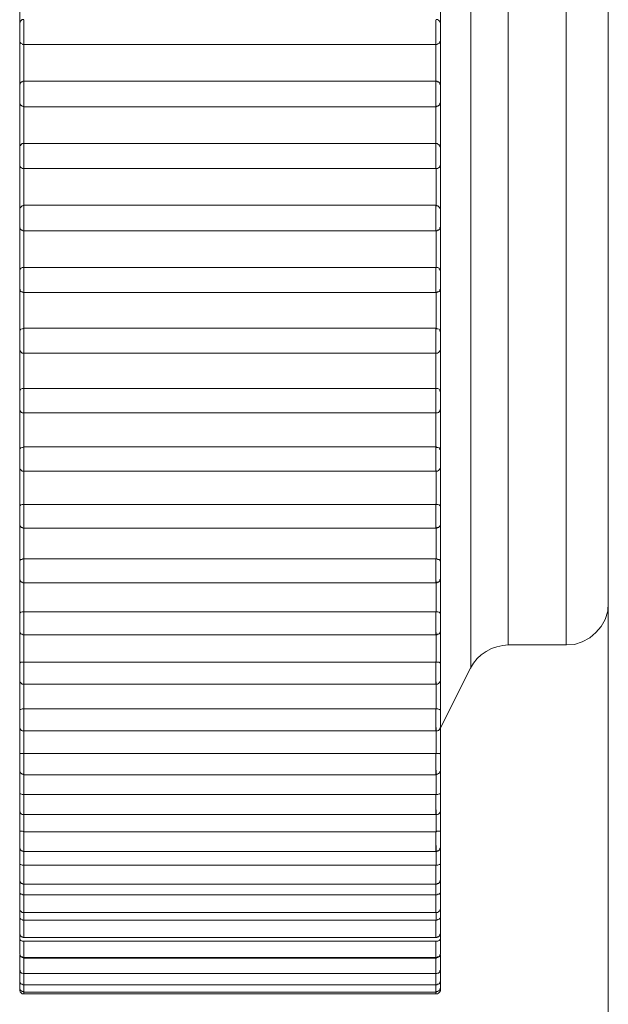
# Model space of a CAD drawing. Units: inches. Extents: x 0 to 16.5, y 0 to 11.7.
# Drawn here: x 9 to 9, y 9.1 to 9.1 of the extents above; entities that cross this region are included whole.
import ezdxf

# ---------------------------------------------------------------- set-up
doc = ezdxf.new("R2010")
doc.units = ezdxf.units.IN
doc.header["$MEASUREMENT"] = 0
doc.layers.add('Calque 1', color=7, linetype='Continuous')

msp = doc.modelspace()

# ---------------------------------------------------------------- linework, layer by layer
at = {"layer": 'Calque 1', "lineweight": 0}
for points in [[(8.970166, 9.101083), (8.970166, 6.347139)], [(8.966236, 9.097121), (8.966236, 9.096775), (8.966236, 9.095761), (8.966236, 9.094121), (8.966236, 9.091941), (8.966236, 9.08933), (8.966236, 9.086427), (8.966236, 9.083358), (8.966236, 9.080302), (8.966236, 9.077386), (8.966236, 9.074788), (8.966236, 9.072607), (8.966236, 9.070969), (8.966236, 9.069941), (8.966236, 9.069607)], [(8.966944, 9.07101), (8.966944, 9.071371), (8.966944, 9.072427), (8.966944, 9.074108), (8.966944, 9.076344), (8.966944, 9.078983), (8.966944, 9.081872), (8.966944, 9.084844), (8.966944, 9.087747), (8.966944, 9.090385), (8.966944, 9.092607), (8.966944, 9.094302), (8.966944, 9.095357), (8.966944, 9.095718)], [(8.967819, 9.095177), (8.967819, 9.09508), (8.967819, 9.094343), (8.967819, 9.092913), (8.967819, 9.090886), (8.967819, 9.088386), (8.967819, 9.08558), (8.967819, 9.082621), (8.967819, 9.079705), (8.967819, 9.077038), (8.967819, 9.074747), (8.967819, 9.073011), (8.967819, 9.071927), (8.967819, 9.071552)], [(8.969181, 9.071552), (8.969181, 9.071927), (8.969181, 9.073011), (8.969181, 9.074747), (8.969181, 9.077038), (8.969181, 9.079705), (8.969181, 9.082621), (8.969181, 9.08558), (8.969181, 9.088386), (8.969181, 9.090886), (8.969181, 9.092913), (8.969181, 9.094343), (8.969181, 9.09508), (8.969181, 9.095177)], [(8.956388, 9.086055), (8.956388, 9.086194), (8.956388, 9.086333), (8.956388, 9.086472), (8.956388, 9.086611), (8.956388, 9.086736), (8.956388, 9.086875), (8.956388, 9.087013), (8.956388, 9.087152)], [(8.966235, 9.087152), (8.966235, 9.087013), (8.966235, 9.086875), (8.966235, 9.086736), (8.966235, 9.086611), (8.966235, 9.086472), (8.966235, 9.086333), (8.966235, 9.086194), (8.966235, 9.086055)], [(8.956484, 9.086194), (8.956471, 9.086194), (8.956443, 9.086194), (8.956429, 9.08618), (8.956415, 9.086166), (8.956401, 9.086153), (8.956401, 9.086138), (8.956388, 9.086125), (8.956388, 9.086097)], [(8.956486, 9.086191), (8.956486, 9.086191), (8.956486, 9.086135), (8.956486, 9.086052), (8.956486, 9.085941), (8.956486, 9.08583), (8.956486, 9.085719), (8.956486, 9.085649), (8.956486, 9.085608)], [(8.966125, 9.085608), (8.966125, 9.085649), (8.966125, 9.085719), (8.966125, 9.08583), (8.966125, 9.085941), (8.966125, 9.086052), (8.966125, 9.086135), (8.966125, 9.086191)], [(8.966235, 9.086097), (8.966235, 9.086125), (8.96622, 9.086138), (8.96622, 9.086153), (8.966207, 9.086166), (8.966193, 9.08618), (8.966165, 9.086194), (8.966152, 9.086194), (8.966137, 9.086194)], [(8.956388, 9.085708), (8.956388, 9.085708), (8.956388, 9.085722), (8.956388, 9.085777), (8.956388, 9.085847), (8.956388, 9.08593), (8.956388, 9.085999), (8.956388, 9.086069), (8.956388, 9.086097)], [(8.966235, 9.086097), (8.966235, 9.086097), (8.966235, 9.086069), (8.966235, 9.085999), (8.966235, 9.08593), (8.966235, 9.085847), (8.966235, 9.085777), (8.966235, 9.085722), (8.966235, 9.085708)], [(8.956388, 9.084611), (8.956388, 9.08475), (8.956388, 9.084889), (8.956388, 9.085028), (8.956388, 9.085166), (8.956388, 9.085305), (8.956388, 9.085444), (8.956388, 9.085583), (8.956388, 9.085722)], [(8.966235, 9.085722), (8.966235, 9.085583), (8.966235, 9.085444), (8.966235, 9.085305), (8.966235, 9.085166), (8.966235, 9.085028), (8.966235, 9.084889), (8.966235, 9.08475), (8.966235, 9.084611)], [(8.956388, 9.085708), (8.956388, 9.085694), (8.956388, 9.085681), (8.956401, 9.085666), (8.956401, 9.085653), (8.956415, 9.085653), (8.956415, 9.085638)], [(8.956484, 9.085611), (8.956457, 9.085611), (8.956443, 9.085625), (8.956415, 9.085638)], [(8.956484, 9.085611), (8.956484, 9.0855), (8.956484, 9.085389), (8.956484, 9.085292), (8.956484, 9.08518), (8.956484, 9.085069), (8.956484, 9.084958), (8.956484, 9.084861), (8.956484, 9.08475)], [(8.966137, 9.085611), (8.956484, 9.085611)], [(8.966125, 9.084746), (8.966125, 9.084858), (8.966125, 9.084969), (8.966125, 9.085066), (8.966125, 9.085177), (8.966125, 9.085288), (8.966125, 9.085399), (8.966125, 9.085497), (8.966125, 9.085608)], [(8.966207, 9.085638), (8.966207, 9.085638), (8.966179, 9.085625), (8.966152, 9.085611), (8.966137, 9.085611)], [(8.966207, 9.085638), (8.966207, 9.085653), (8.96622, 9.085653), (8.96622, 9.085666), (8.96622, 9.085681), (8.966235, 9.085681), (8.966235, 9.085694), (8.966235, 9.085708)], [(8.956484, 9.08475), (8.956471, 9.08475), (8.956443, 9.084735), (8.956429, 9.084735), (8.956415, 9.084722), (8.956401, 9.084708), (8.956401, 9.084694), (8.956388, 9.084667), (8.956388, 9.084652)], [(8.956388, 9.08425), (8.956388, 9.084263), (8.956388, 9.084319), (8.956388, 9.084389), (8.956388, 9.084458), (8.956388, 9.084541), (8.956388, 9.084611), (8.956388, 9.084639), (8.956388, 9.084652)], [(8.966137, 9.08475), (8.956484, 9.08475)], [(8.956486, 9.084746), (8.956486, 9.084733), (8.956486, 9.084677), (8.956486, 9.084579), (8.956486, 9.084468), (8.956486, 9.084357), (8.956486, 9.084261), (8.956486, 9.084191), (8.956486, 9.084163)], [(8.966125, 9.084163), (8.966125, 9.084191), (8.966125, 9.084261), (8.966125, 9.084357), (8.966125, 9.084468), (8.966125, 9.084579), (8.966125, 9.084677), (8.966125, 9.084733), (8.966125, 9.084746)], [(8.966235, 9.084652), (8.966235, 9.084667), (8.96622, 9.084694), (8.96622, 9.084708), (8.966207, 9.084722), (8.966193, 9.084735), (8.966165, 9.084735), (8.966152, 9.08475), (8.966137, 9.08475)], [(8.966235, 9.084652), (8.966235, 9.084639), (8.966235, 9.084611), (8.966235, 9.084541), (8.966235, 9.084458), (8.966235, 9.084389), (8.966235, 9.084319), (8.966235, 9.084263), (8.966235, 9.08425)], [(8.956388, 9.083166), (8.956388, 9.083305), (8.956388, 9.083444), (8.956388, 9.083583), (8.956388, 9.083722), (8.956388, 9.083861), (8.956388, 9.084), (8.956388, 9.084139), (8.956388, 9.084278)], [(8.956388, 9.08425), (8.956388, 9.08425), (8.956388, 9.084236), (8.956401, 9.084222), (8.956401, 9.084208), (8.956415, 9.084194), (8.956415, 9.08418), (8.956429, 9.08418), (8.956443, 9.084167)], [(8.956484, 9.084152), (8.956457, 9.084167), (8.956443, 9.084167)], [(8.956484, 9.084152), (8.956484, 9.084056), (8.956484, 9.083945), (8.956484, 9.083833), (8.956484, 9.083722), (8.956484, 9.083625), (8.956484, 9.083514), (8.956484, 9.083403), (8.956484, 9.083292)], [(8.966137, 9.084152), (8.956484, 9.084152)], [(8.966125, 9.083288), (8.966125, 9.083399), (8.966125, 9.083511), (8.966125, 9.083622), (8.966125, 9.083719), (8.966125, 9.08383), (8.966125, 9.083941), (8.966125, 9.084052), (8.966125, 9.084163)], [(8.966179, 9.084167), (8.966179, 9.084167), (8.966152, 9.084167), (8.966137, 9.084152)], [(8.966179, 9.084167), (8.966193, 9.08418), (8.966207, 9.08418), (8.966207, 9.084194), (8.96622, 9.084208), (8.96622, 9.084222), (8.96622, 9.084236), (8.966235, 9.08425)], [(8.966235, 9.084278), (8.966235, 9.084139), (8.966235, 9.084), (8.966235, 9.083861), (8.966235, 9.083722), (8.966235, 9.083583), (8.966235, 9.083444), (8.966235, 9.083305), (8.966235, 9.083166)], [(8.956457, 9.083292), (8.956443, 9.083292), (8.956429, 9.083277), (8.956415, 9.083264), (8.956415, 9.083249), (8.956401, 9.083236), (8.956388, 9.083222), (8.956388, 9.083208), (8.956388, 9.083194)], [(8.956388, 9.082805), (8.956388, 9.082805), (8.956388, 9.082847), (8.956388, 9.082916), (8.956388, 9.082999), (8.956388, 9.083069), (8.956388, 9.083138), (8.956388, 9.08318), (8.956388, 9.083194)], [(8.956484, 9.083292), (8.956457, 9.083292)], [(8.966137, 9.083292), (8.956484, 9.083292)], [(8.956486, 9.083288), (8.956486, 9.083274), (8.956486, 9.083204), (8.956486, 9.083108), (8.956486, 9.082997), (8.956486, 9.082886), (8.956486, 9.082788), (8.956486, 9.082719), (8.956486, 9.082705)], [(8.966125, 9.082705), (8.966125, 9.082719), (8.966125, 9.082788), (8.966125, 9.082886), (8.966125, 9.082997), (8.966125, 9.083108), (8.966125, 9.083204), (8.966125, 9.083274), (8.966125, 9.083288)], [(8.966152, 9.083292), (8.966137, 9.083292)], [(8.966235, 9.083194), (8.966235, 9.083208), (8.96622, 9.083222), (8.96622, 9.083249), (8.966207, 9.083264), (8.966193, 9.083264), (8.966179, 9.083277), (8.966165, 9.083292), (8.966152, 9.083292)], [(8.966235, 9.083194), (8.966235, 9.08318), (8.966235, 9.083138), (8.966235, 9.083069), (8.966235, 9.082999), (8.966235, 9.082916), (8.966235, 9.082847), (8.966235, 9.082805)], [(8.956388, 9.081722), (8.956388, 9.081861), (8.956388, 9.082), (8.956388, 9.082139), (8.956388, 9.082277), (8.956388, 9.082416), (8.956388, 9.082555), (8.956388, 9.082694), (8.956388, 9.082833)], [(8.956388, 9.082805), (8.956388, 9.082777), (8.956401, 9.082764), (8.956401, 9.08275), (8.956415, 9.082736), (8.956429, 9.082722), (8.956457, 9.082708), (8.956471, 9.082708), (8.956484, 9.082708)], [(8.966137, 9.082708), (8.966152, 9.082708), (8.966165, 9.082708), (8.966193, 9.082722), (8.966207, 9.082736), (8.96622, 9.08275), (8.96622, 9.082764), (8.966235, 9.082777), (8.966235, 9.082805)], [(8.966235, 9.082833), (8.966235, 9.082694), (8.966235, 9.082555), (8.966235, 9.082416), (8.966235, 9.082277), (8.966235, 9.082139), (8.966235, 9.082), (8.966235, 9.081861), (8.966235, 9.081722)], [(8.956484, 9.082708), (8.966137, 9.082708)], [(8.956486, 9.082705), (8.956486, 9.082594), (8.956486, 9.082482), (8.956486, 9.082371), (8.956486, 9.082275), (8.956486, 9.082163), (8.956486, 9.082052), (8.956486, 9.081941), (8.956486, 9.081844)], [(8.966137, 9.081847), (8.966137, 9.081944), (8.966137, 9.082055), (8.966137, 9.082166), (8.966137, 9.082277), (8.966137, 9.082375), (8.966137, 9.082486), (8.966137, 9.082597), (8.966137, 9.082708)], [(8.956429, 9.081819), (8.956415, 9.081805), (8.956401, 9.081791), (8.956388, 9.081778), (8.956388, 9.081763), (8.956388, 9.08175)], [(8.956484, 9.081847), (8.956457, 9.081833), (8.956443, 9.081833), (8.956429, 9.081819)], [(8.966137, 9.081847), (8.956484, 9.081847)], [(8.956486, 9.081844), (8.956486, 9.081802), (8.956486, 9.081733), (8.956486, 9.081635), (8.956486, 9.081524), (8.956486, 9.081413), (8.956486, 9.081316), (8.956486, 9.081261), (8.956486, 9.081246)], [(8.966125, 9.081246), (8.966125, 9.081261), (8.966125, 9.081316), (8.966125, 9.081413), (8.966125, 9.081524), (8.966125, 9.081635), (8.966125, 9.081733), (8.966125, 9.081802), (8.966125, 9.081844)], [(8.966193, 9.081819), (8.966179, 9.081833), (8.966152, 9.081833), (8.966137, 9.081847)], [(8.966235, 9.08175), (8.966235, 9.08175), (8.966235, 9.081763), (8.96622, 9.081778), (8.96622, 9.081791), (8.966207, 9.081805), (8.966193, 9.081819)], [(8.956388, 9.081347), (8.956388, 9.081361), (8.956388, 9.081389), (8.956388, 9.081444), (8.956388, 9.081528), (8.956388, 9.081611), (8.956388, 9.08168), (8.956388, 9.081722), (8.956388, 9.08175)], [(8.966235, 9.08175), (8.966235, 9.081722), (8.966235, 9.08168), (8.966235, 9.081611), (8.966235, 9.081528), (8.966235, 9.081444), (8.966235, 9.081389), (8.966235, 9.081361), (8.966235, 9.081347)], [(8.956388, 9.080292), (8.956388, 9.08043), (8.956388, 9.080555), (8.956388, 9.080694), (8.956388, 9.080833), (8.956388, 9.080972), (8.956388, 9.081111), (8.956388, 9.08125), (8.956388, 9.081389)], [(8.956388, 9.081347), (8.956388, 9.081333), (8.956401, 9.081319), (8.956401, 9.081291), (8.956415, 9.081278), (8.956429, 9.081263), (8.956443, 9.081263), (8.956471, 9.08125), (8.956484, 9.08125)], [(8.966137, 9.08125), (8.966152, 9.08125), (8.966165, 9.081263), (8.966193, 9.081263), (8.966207, 9.081278), (8.96622, 9.081291), (8.96622, 9.081319), (8.966235, 9.081333), (8.966235, 9.081347)], [(8.966235, 9.081389), (8.966235, 9.08125), (8.966235, 9.081111), (8.966235, 9.080972), (8.966235, 9.080833), (8.966235, 9.080694), (8.966235, 9.080555), (8.966235, 9.08043), (8.966235, 9.080292)], [(8.956484, 9.08125), (8.956484, 9.081139), (8.956484, 9.081041), (8.956484, 9.08093), (8.956484, 9.080819), (8.956484, 9.080722), (8.956484, 9.08061), (8.956484, 9.080499), (8.956484, 9.080388)], [(8.956484, 9.08125), (8.966137, 9.08125)], [(8.966137, 9.080388), (8.966137, 9.080499), (8.966137, 9.08061), (8.966137, 9.080722), (8.966137, 9.080819), (8.966137, 9.08093), (8.966137, 9.081041), (8.966137, 9.081139), (8.966137, 9.08125)], [(8.956401, 9.08036), (8.956401, 9.080347), (8.956401, 9.080333), (8.956388, 9.080333), (8.956388, 9.080319), (8.956388, 9.080305)], [(8.956388, 9.079903), (8.956388, 9.079903), (8.956388, 9.079944), (8.956388, 9.08), (8.956388, 9.080069), (8.956388, 9.080153), (8.956388, 9.080222), (8.956388, 9.080277), (8.956388, 9.080305)], [(8.956484, 9.080388), (8.956457, 9.080388), (8.956443, 9.080388), (8.956415, 9.080375), (8.956415, 9.08036)], [(8.966137, 9.080388), (8.956484, 9.080388)], [(8.956486, 9.080399), (8.956486, 9.080358), (8.956486, 9.080274), (8.956486, 9.080163), (8.956486, 9.080052), (8.956486, 9.079941), (8.956486, 9.079858), (8.956486, 9.079816), (8.956486, 9.079802)], [(8.966125, 9.079802), (8.966125, 9.079816), (8.966125, 9.079858), (8.966125, 9.079941), (8.966125, 9.080052), (8.966125, 9.080163), (8.966125, 9.080274), (8.966125, 9.080358), (8.966125, 9.080399)], [(8.966207, 9.08036), (8.966207, 9.080375), (8.966179, 9.080388), (8.966152, 9.080388), (8.966137, 9.080388)], [(8.966235, 9.080305), (8.966235, 9.080305), (8.966235, 9.080319), (8.96622, 9.080333), (8.96622, 9.080347), (8.966207, 9.08036)], [(8.966235, 9.080305), (8.966235, 9.080305), (8.966235, 9.080277), (8.966235, 9.080222), (8.966235, 9.080153), (8.966235, 9.080069), (8.966235, 9.08), (8.966235, 9.079944), (8.966235, 9.079903)], [(8.956388, 9.078861), (8.956388, 9.079), (8.956388, 9.079139), (8.956388, 9.079278), (8.956388, 9.079402), (8.956388, 9.079542), (8.956388, 9.079681), (8.956388, 9.07982), (8.956388, 9.079958)], [(8.956388, 9.079903), (8.956388, 9.079888), (8.956401, 9.079875), (8.956401, 9.079847), (8.956415, 9.079833), (8.956429, 9.07982), (8.956443, 9.07982), (8.956471, 9.079805), (8.956484, 9.079805)], [(8.956484, 9.07982), (8.956484, 9.079708), (8.956484, 9.079597), (8.956484, 9.0795), (8.956484, 9.079389), (8.956484, 9.079278), (8.956484, 9.07918), (8.956484, 9.079069), (8.956484, 9.078972)], [(8.956484, 9.079805), (8.966137, 9.079805)], [(8.966137, 9.079805), (8.966152, 9.079805), (8.966165, 9.07982), (8.966193, 9.07982), (8.966207, 9.079833), (8.96622, 9.079847), (8.96622, 9.079875), (8.966235, 9.079888), (8.966235, 9.079903)], [(8.966137, 9.078972), (8.966137, 9.079069), (8.966137, 9.07918), (8.966137, 9.079278), (8.966137, 9.079389), (8.966137, 9.0795), (8.966137, 9.079597), (8.966137, 9.079708), (8.966137, 9.07982)], [(8.966235, 9.079958), (8.966235, 9.07982), (8.966235, 9.079681), (8.966235, 9.079542), (8.966235, 9.079402), (8.966235, 9.079278), (8.966235, 9.079139), (8.966235, 9.079), (8.966235, 9.078861)], [(8.956401, 9.078917), (8.956401, 9.078917), (8.956388, 9.078902), (8.956388, 9.078889), (8.956388, 9.078874)], [(8.956388, 9.078486), (8.956388, 9.078486), (8.956388, 9.0785), (8.956388, 9.078556), (8.956388, 9.078639), (8.956388, 9.078708), (8.956388, 9.078791), (8.956388, 9.078847), (8.956388, 9.078874)], [(8.956484, 9.078972), (8.956457, 9.078958), (8.956443, 9.078958), (8.956415, 9.078944), (8.956401, 9.078917)], [(8.966137, 9.078972), (8.956484, 9.078972)], [(8.956486, 9.078968), (8.956486, 9.078913), (8.956486, 9.078829), (8.956486, 9.078718), (8.956486, 9.078607), (8.956486, 9.078496), (8.956486, 9.078427), (8.956486, 9.078385)], [(8.966125, 9.078385), (8.966125, 9.078385), (8.966125, 9.078427), (8.966125, 9.078496), (8.966125, 9.078607), (8.966125, 9.078718), (8.966125, 9.078829), (8.966125, 9.078913), (8.966125, 9.078968)], [(8.96622, 9.078917), (8.966207, 9.078944), (8.966179, 9.078958), (8.966152, 9.078958), (8.966137, 9.078972)], [(8.966235, 9.078874), (8.966235, 9.078874), (8.966235, 9.078889), (8.966235, 9.078902), (8.96622, 9.078902), (8.96622, 9.078917)], [(8.966235, 9.078874), (8.966235, 9.078874), (8.966235, 9.078847), (8.966235, 9.078791), (8.966235, 9.078708), (8.966235, 9.078639), (8.966235, 9.078556), (8.966235, 9.0785), (8.966235, 9.078486)], [(8.956388, 9.077472), (8.956388, 9.07761), (8.956388, 9.077736), (8.956388, 9.077875), (8.956388, 9.078), (8.956388, 9.078139), (8.956388, 9.078264), (8.956388, 9.078402), (8.956388, 9.078541)], [(8.956388, 9.078486), (8.956388, 9.078458), (8.956401, 9.078445), (8.956401, 9.07843), (8.956415, 9.078417), (8.956429, 9.078402), (8.956443, 9.078389), (8.956471, 9.078389), (8.956484, 9.078389)], [(8.956484, 9.078389), (8.956484, 9.078291), (8.956484, 9.07818), (8.956484, 9.078083), (8.956484, 9.077972), (8.956484, 9.077875), (8.956484, 9.077764), (8.956484, 9.077666), (8.956484, 9.077555)], [(8.956484, 9.078389), (8.966137, 9.078389)], [(8.966125, 9.077566), (8.966125, 9.077663), (8.966125, 9.07776), (8.966125, 9.077872), (8.966125, 9.077969), (8.966125, 9.07808), (8.966125, 9.078177), (8.966125, 9.078288), (8.966125, 9.078385)], [(8.966137, 9.078389), (8.966152, 9.078389), (8.966165, 9.078389), (8.966193, 9.078402), (8.966207, 9.078417), (8.96622, 9.07843), (8.96622, 9.078445), (8.966235, 9.078458), (8.966235, 9.078486)], [(8.966235, 9.078541), (8.966235, 9.078402), (8.966235, 9.078264), (8.966235, 9.078139), (8.966235, 9.078), (8.966235, 9.077875), (8.966235, 9.077736), (8.966235, 9.07761), (8.966235, 9.077472)], [(8.956484, 9.077555), (8.956457, 9.077555), (8.956443, 9.077555), (8.956415, 9.077542), (8.956401, 9.077514), (8.956388, 9.077499)], [(8.956388, 9.077499), (8.956388, 9.077499), (8.956388, 9.077486), (8.956388, 9.077472)], [(8.956388, 9.077083), (8.956388, 9.077097), (8.956388, 9.077153), (8.956388, 9.077222), (8.956388, 9.077305), (8.956388, 9.077375), (8.956388, 9.077444), (8.956388, 9.077472)], [(8.966137, 9.077555), (8.956484, 9.077555)], [(8.956486, 9.077566), (8.956486, 9.07751), (8.956486, 9.077413), (8.956486, 9.077302), (8.956486, 9.077191), (8.956486, 9.07708), (8.956486, 9.07701), (8.956486, 9.076982)], [(8.966125, 9.076982), (8.966125, 9.076982), (8.966125, 9.07701), (8.966125, 9.07708), (8.966125, 9.077191), (8.966125, 9.077302), (8.966125, 9.077413), (8.966125, 9.07751), (8.966125, 9.077566)], [(8.96622, 9.077499), (8.96622, 9.077514), (8.966207, 9.077542), (8.966179, 9.077555), (8.966152, 9.077555), (8.966137, 9.077555)], [(8.966235, 9.077472), (8.966235, 9.077486), (8.966235, 9.077499), (8.96622, 9.077499)], [(8.966235, 9.077472), (8.966235, 9.077472), (8.966235, 9.077444), (8.966235, 9.077375), (8.966235, 9.077305), (8.966235, 9.077222), (8.966235, 9.077153), (8.966235, 9.077097), (8.966235, 9.077083)], [(8.956388, 9.076111), (8.956388, 9.076235), (8.956388, 9.076361), (8.956388, 9.0765), (8.956388, 9.076625), (8.956388, 9.07675), (8.956388, 9.076888), (8.956388, 9.077014), (8.956388, 9.077153)], [(8.956388, 9.077083), (8.956388, 9.077069), (8.956401, 9.077042), (8.956401, 9.077027), (8.956415, 9.077014), (8.956429, 9.077), (8.956443, 9.076986), (8.956471, 9.076986), (8.956484, 9.076986)], [(8.956484, 9.077), (8.956484, 9.076903), (8.956484, 9.076792), (8.956484, 9.076694), (8.956484, 9.076597), (8.956484, 9.076486), (8.956484, 9.076389), (8.956484, 9.076291), (8.956484, 9.076194)], [(8.956484, 9.076986), (8.966137, 9.076986)], [(8.966125, 9.076191), (8.966125, 9.076288), (8.966125, 9.076385), (8.966125, 9.076483), (8.966125, 9.076594), (8.966125, 9.076691), (8.966125, 9.076788), (8.966125, 9.076899), (8.966125, 9.076997)], [(8.966137, 9.076986), (8.966152, 9.076986), (8.966165, 9.076986), (8.966193, 9.077), (8.966207, 9.077014), (8.96622, 9.077027), (8.96622, 9.077042), (8.966235, 9.077069), (8.966235, 9.077083)], [(8.966235, 9.077153), (8.966235, 9.077014), (8.966235, 9.076888), (8.966235, 9.07675), (8.966235, 9.076625), (8.966235, 9.0765), (8.966235, 9.076361), (8.966235, 9.076235), (8.966235, 9.076111)], [(8.956484, 9.076194), (8.956457, 9.07618), (8.956443, 9.07618), (8.956415, 9.076167), (8.956401, 9.076152), (8.956388, 9.076124)], [(8.956388, 9.076124), (8.956388, 9.076124), (8.956388, 9.076111)], [(8.956388, 9.075722), (8.956388, 9.075722), (8.956388, 9.075778), (8.956388, 9.075833), (8.956388, 9.075917), (8.956388, 9.076), (8.956388, 9.076069), (8.956388, 9.076097), (8.956388, 9.076111)], [(8.966137, 9.076194), (8.956484, 9.076194)], [(8.956486, 9.076191), (8.956486, 9.076122), (8.956486, 9.076024), (8.956486, 9.075913), (8.956486, 9.075802), (8.956486, 9.075705), (8.956486, 9.075635), (8.956486, 9.075622)], [(8.966125, 9.075622), (8.966125, 9.075635), (8.966125, 9.075705), (8.966125, 9.075802), (8.966125, 9.075913), (8.966125, 9.076024), (8.966125, 9.076122), (8.966125, 9.076191)], [(8.96622, 9.076124), (8.96622, 9.076152), (8.966207, 9.076167), (8.966179, 9.07618), (8.966152, 9.07618), (8.966137, 9.076194)], [(8.966235, 9.076111), (8.966235, 9.076111), (8.966235, 9.076124)], [(8.966235, 9.076111), (8.966235, 9.076097), (8.966235, 9.076069), (8.966235, 9.076), (8.966235, 9.075917), (8.966235, 9.075833), (8.966235, 9.075778), (8.966235, 9.075722)], [(8.956388, 9.074792), (8.956388, 9.074916), (8.956388, 9.075027), (8.956388, 9.075166), (8.956388, 9.075291), (8.956388, 9.075417), (8.956388, 9.075541), (8.956388, 9.075667), (8.956388, 9.075791)], [(8.956388, 9.075722), (8.956388, 9.075694), (8.956401, 9.07568), (8.956401, 9.075667), (8.956415, 9.075652), (8.956429, 9.075639), (8.956443, 9.075625), (8.956471, 9.075625), (8.956484, 9.075625)], [(8.956484, 9.075625), (8.966137, 9.075625)], [(8.956486, 9.075635), (8.956486, 9.075538), (8.956486, 9.075441), (8.956486, 9.075344), (8.956486, 9.075246), (8.956486, 9.07515), (8.956486, 9.075052), (8.956486, 9.074955), (8.956486, 9.074858)], [(8.966137, 9.075625), (8.966152, 9.075625), (8.966165, 9.075625), (8.966193, 9.075639), (8.966207, 9.075652), (8.96622, 9.075667), (8.96622, 9.07568), (8.966235, 9.075694), (8.966235, 9.075722)], [(8.966137, 9.074847), (8.966137, 9.074958), (8.966137, 9.075055), (8.966137, 9.075152), (8.966137, 9.07525), (8.966137, 9.075347), (8.966137, 9.075445), (8.966137, 9.075541), (8.966137, 9.075639)], [(8.966235, 9.075791), (8.966235, 9.075667), (8.966235, 9.075541), (8.966235, 9.075417), (8.966235, 9.075291), (8.966235, 9.075166), (8.966235, 9.075027), (8.966235, 9.074916), (8.966235, 9.074792)], [(8.956484, 9.074847), (8.956457, 9.074847), (8.956443, 9.074847), (8.956415, 9.074833), (8.956401, 9.074819), (8.956388, 9.074792)], [(8.956388, 9.074388), (8.956388, 9.074403), (8.956388, 9.074431), (8.956388, 9.074499), (8.956388, 9.074583), (8.956388, 9.074666), (8.956388, 9.074736), (8.956388, 9.074777), (8.956388, 9.074792)], [(8.966137, 9.074847), (8.956484, 9.074847)], [(8.956486, 9.074858), (8.956486, 9.074788), (8.956486, 9.074677), (8.956486, 9.074566), (8.956486, 9.074455), (8.956486, 9.074358), (8.956486, 9.074302), (8.956486, 9.074288)], [(8.966125, 9.074288), (8.966125, 9.074302), (8.966125, 9.074358), (8.966125, 9.074455), (8.966125, 9.074566), (8.966125, 9.074677), (8.966125, 9.074788), (8.966125, 9.074858)], [(8.966235, 9.074792), (8.966235, 9.074792), (8.96622, 9.074819), (8.966207, 9.074833), (8.966179, 9.074847), (8.966152, 9.074847), (8.966137, 9.074847)], [(8.966235, 9.074792), (8.966235, 9.074777), (8.966235, 9.074736), (8.966235, 9.074666), (8.966235, 9.074583), (8.966235, 9.074499), (8.966235, 9.074431), (8.966235, 9.074403), (8.966235, 9.074388)], [(8.956388, 9.073513), (8.956388, 9.073625), (8.956388, 9.07375), (8.956388, 9.073875), (8.956388, 9.073986), (8.956388, 9.074111), (8.956388, 9.074236), (8.956388, 9.074361), (8.956388, 9.074486)], [(8.966235, 9.074486), (8.966235, 9.074361), (8.966235, 9.074236), (8.966235, 9.074111), (8.966235, 9.073986), (8.966235, 9.073875), (8.966235, 9.07375), (8.966235, 9.073625), (8.966235, 9.073513)], [(8.956388, 9.074388), (8.956388, 9.074375), (8.956401, 9.074347), (8.956401, 9.074333), (8.956415, 9.074319), (8.956429, 9.074305), (8.956443, 9.074305), (8.956471, 9.074292), (8.956484, 9.074292)], [(8.956484, 9.074319), (8.956484, 9.074236), (8.956484, 9.074138), (8.956484, 9.074042), (8.956484, 9.073944), (8.956484, 9.073847), (8.956484, 9.07375), (8.956484, 9.073652), (8.956484, 9.073569)], [(8.956484, 9.074292), (8.966137, 9.074292)], [(8.966137, 9.074292), (8.966152, 9.074292), (8.966165, 9.074305), (8.966193, 9.074305), (8.966207, 9.074319), (8.96622, 9.074333), (8.96622, 9.074347), (8.966235, 9.074375), (8.966235, 9.074388)], [(8.966137, 9.073569), (8.966137, 9.073652), (8.966137, 9.07375), (8.966137, 9.073847), (8.966137, 9.073944), (8.966137, 9.074042), (8.966137, 9.074138), (8.966137, 9.074236), (8.966137, 9.074319)], [(8.956484, 9.073569), (8.956457, 9.073569), (8.956443, 9.073555), (8.956415, 9.073555), (8.956401, 9.073541), (8.956388, 9.073513)], [(8.956388, 9.073111), (8.956388, 9.073111), (8.956388, 9.073152), (8.956388, 9.073208), (8.956388, 9.073291), (8.956388, 9.073374), (8.956388, 9.073444), (8.956388, 9.073485), (8.956388, 9.073513)], [(8.966137, 9.073569), (8.956484, 9.073569)], [(8.956486, 9.073566), (8.956486, 9.073483), (8.956486, 9.073385), (8.956486, 9.073274), (8.956486, 9.073163), (8.956486, 9.073079), (8.956486, 9.073024), (8.956486, 9.073011)], [(8.966125, 9.073011), (8.966125, 9.073024), (8.966125, 9.073079), (8.966125, 9.073163), (8.966125, 9.073274), (8.966125, 9.073385), (8.966125, 9.073483), (8.966125, 9.073566)], [(8.966235, 9.073513), (8.966235, 9.073513), (8.96622, 9.073541), (8.966207, 9.073555), (8.966179, 9.073555), (8.966152, 9.073569), (8.966137, 9.073569)], [(8.966235, 9.073513), (8.966235, 9.073485), (8.966235, 9.073444), (8.966235, 9.073374), (8.966235, 9.073291), (8.966235, 9.073208), (8.966235, 9.073152), (8.966235, 9.073111)], [(8.956388, 9.072277), (8.956388, 9.072402), (8.956388, 9.072514), (8.956388, 9.072625), (8.956388, 9.07275), (8.956388, 9.072861), (8.956388, 9.072986), (8.956388, 9.073097), (8.956388, 9.073222)], [(8.956388, 9.073111), (8.956388, 9.073097), (8.956401, 9.073083), (8.956401, 9.073056), (8.956415, 9.073041), (8.956429, 9.073028), (8.956443, 9.073028), (8.956471, 9.073013), (8.956484, 9.073013)], [(8.956484, 9.073056), (8.956484, 9.072972), (8.956484, 9.072875), (8.956484, 9.072778), (8.956484, 9.072695), (8.956484, 9.072597), (8.956484, 9.072514), (8.956484, 9.072417), (8.956484, 9.072333)], [(8.966137, 9.073013), (8.966152, 9.073013), (8.966165, 9.073028), (8.966193, 9.073028), (8.966207, 9.073041), (8.96622, 9.073056), (8.96622, 9.073083), (8.966235, 9.073097), (8.966235, 9.073111)], [(8.966137, 9.072333), (8.966137, 9.072417), (8.966137, 9.072514), (8.966137, 9.072597), (8.966137, 9.072695), (8.966137, 9.072778), (8.966137, 9.072875), (8.966137, 9.072972), (8.966137, 9.073056)], [(8.966235, 9.073222), (8.966235, 9.073097), (8.966235, 9.072986), (8.966235, 9.072861), (8.966235, 9.07275), (8.966235, 9.072625), (8.966235, 9.072514), (8.966235, 9.072402), (8.966235, 9.072277)], [(8.956484, 9.073013), (8.966137, 9.073013)], [(8.969179, 9.071555), (8.969374, 9.071569), (8.969554, 9.071625), (8.969735, 9.071722), (8.969873, 9.071847), (8.969999, 9.071986), (8.970096, 9.072153), (8.970151, 9.072347), (8.970166, 9.072541)], [(8.956484, 9.072333), (8.956457, 9.072333), (8.956443, 9.072333), (8.956415, 9.072319), (8.956401, 9.072305), (8.956388, 9.072291), (8.956388, 9.072277)], [(8.956388, 9.071888), (8.956388, 9.071888), (8.956388, 9.071916), (8.956388, 9.071972), (8.956388, 9.072055), (8.956388, 9.072138), (8.956388, 9.072208), (8.956388, 9.072264), (8.956388, 9.072277)], [(8.966137, 9.072333), (8.956484, 9.072333)], [(8.956486, 9.07233), (8.956486, 9.072246), (8.956486, 9.072135), (8.956486, 9.072024), (8.956486, 9.071913), (8.956486, 9.071843), (8.956486, 9.071802), (8.956486, 9.071788)], [(8.966125, 9.071788), (8.966125, 9.071802), (8.966125, 9.071843), (8.966125, 9.071913), (8.966125, 9.072024), (8.966125, 9.072135), (8.966125, 9.072246), (8.966125, 9.07233)], [(8.966235, 9.072277), (8.966235, 9.072291), (8.96622, 9.072305), (8.966207, 9.072319), (8.966179, 9.072333), (8.966152, 9.072333), (8.966137, 9.072333)], [(8.966235, 9.072277), (8.966235, 9.072264), (8.966235, 9.072208), (8.966235, 9.072138), (8.966235, 9.072055), (8.966235, 9.071972), (8.966235, 9.071916), (8.966235, 9.071888)], [(8.956388, 9.071125), (8.956388, 9.071236), (8.956388, 9.071333), (8.956388, 9.071444), (8.956388, 9.071555), (8.956388, 9.071666), (8.956388, 9.071777), (8.956388, 9.071888), (8.956388, 9.071999)], [(8.966235, 9.071999), (8.966235, 9.071888), (8.966235, 9.071777), (8.966235, 9.071666), (8.966235, 9.071555), (8.966235, 9.071444), (8.966235, 9.071333), (8.966235, 9.071236), (8.966235, 9.071125)], [(8.956388, 9.071888), (8.956388, 9.071875), (8.956401, 9.071847), (8.956401, 9.071833), (8.956415, 9.071819), (8.956429, 9.071805), (8.956443, 9.071805), (8.956471, 9.071792), (8.956484, 9.071792)], [(8.956484, 9.071847), (8.956484, 9.071764), (8.956484, 9.071666), (8.956484, 9.071583), (8.956484, 9.0715), (8.956484, 9.071416), (8.956484, 9.071333), (8.956484, 9.071236), (8.956484, 9.071153)], [(8.956484, 9.071792), (8.966137, 9.071792)], [(8.966137, 9.071792), (8.966152, 9.071792), (8.966165, 9.071805), (8.966193, 9.071805), (8.966207, 9.071819), (8.96622, 9.071833), (8.96622, 9.071847), (8.966235, 9.071875), (8.966235, 9.071888)], [(8.966137, 9.071153), (8.966137, 9.071236), (8.966137, 9.071333), (8.966137, 9.071416), (8.966137, 9.0715), (8.966137, 9.071583), (8.966137, 9.071666), (8.966137, 9.071764), (8.966137, 9.071847)], [(8.966943, 9.071014), (8.967012, 9.071125), (8.967096, 9.071236), (8.967193, 9.07132), (8.967304, 9.071403), (8.967429, 9.071472), (8.967554, 9.071514), (8.967693, 9.071542), (8.967818, 9.071555)], [(8.967818, 9.071555), (8.969179, 9.071555)], [(8.956484, 9.071153), (8.956457, 9.071153), (8.956443, 9.071153), (8.956415, 9.071153), (8.956401, 9.071139), (8.956388, 9.071125)], [(8.956388, 9.070736), (8.956388, 9.070736), (8.956388, 9.07075), (8.956388, 9.070805), (8.956388, 9.070875), (8.956388, 9.070958), (8.956388, 9.071042), (8.956388, 9.071097), (8.956388, 9.071125)], [(8.966137, 9.071153), (8.956484, 9.071153)], [(8.956486, 9.071164), (8.956486, 9.071066), (8.956486, 9.070955), (8.956486, 9.070844), (8.956486, 9.070747), (8.956486, 9.070663), (8.956486, 9.070635)], [(8.966125, 9.070635), (8.966125, 9.070635), (8.966125, 9.070663), (8.966125, 9.070747), (8.966125, 9.070844), (8.966125, 9.070955), (8.966125, 9.071066), (8.966125, 9.071164)], [(8.966235, 9.071125), (8.966235, 9.071125), (8.96622, 9.071139), (8.966207, 9.071153), (8.966179, 9.071153), (8.966152, 9.071153), (8.966137, 9.071153)], [(8.966235, 9.071125), (8.966235, 9.071097), (8.966235, 9.071042), (8.966235, 9.070958), (8.966235, 9.070875), (8.966235, 9.070805), (8.966235, 9.07075), (8.966235, 9.070736)], [(8.966235, 9.069611), (8.966943, 9.071014)], [(8.956388, 9.070028), (8.956388, 9.070124), (8.956388, 9.070236), (8.956388, 9.070333), (8.956388, 9.07043), (8.956388, 9.070541), (8.956388, 9.070652), (8.956388, 9.07075), (8.956388, 9.070861)], [(8.966235, 9.070861), (8.966235, 9.07075), (8.966235, 9.070652), (8.966235, 9.070541), (8.966235, 9.07043), (8.966235, 9.070333), (8.966235, 9.070236), (8.966235, 9.070124), (8.966235, 9.070028)], [(8.956388, 9.070736), (8.956388, 9.070708), (8.956401, 9.070694), (8.956401, 9.07068), (8.956415, 9.070666), (8.956429, 9.070652), (8.956443, 9.070639), (8.956471, 9.070639), (8.956484, 9.070639)], [(8.956484, 9.070694), (8.956484, 9.070611), (8.956484, 9.070541), (8.956484, 9.070458), (8.956484, 9.070374), (8.956484, 9.070291), (8.956484, 9.070208), (8.956484, 9.070124), (8.956484, 9.070056)], [(8.956484, 9.070639), (8.966137, 9.070639)], [(8.966137, 9.070639), (8.966152, 9.070639), (8.966165, 9.070639), (8.966193, 9.070652), (8.966207, 9.070666), (8.96622, 9.07068), (8.96622, 9.070694), (8.966235, 9.070708), (8.966235, 9.070736)], [(8.966137, 9.070056), (8.966137, 9.070124), (8.966137, 9.070208), (8.966137, 9.070291), (8.966137, 9.070374), (8.966137, 9.070458), (8.966137, 9.070541), (8.966137, 9.070611), (8.966137, 9.070694)], [(8.956484, 9.070056), (8.956457, 9.070056), (8.956443, 9.070056), (8.956415, 9.070041), (8.956401, 9.070041), (8.956388, 9.070028)], [(8.966137, 9.070056), (8.956484, 9.070056)], [(8.956486, 9.070052), (8.956486, 9.069955), (8.956486, 9.069844), (8.956486, 9.069733), (8.956486, 9.069635), (8.956486, 9.069566), (8.956486, 9.069539)], [(8.966125, 9.069539), (8.966125, 9.069539), (8.966125, 9.069566), (8.966125, 9.069635), (8.966125, 9.069733), (8.966125, 9.069844), (8.966125, 9.069955), (8.966125, 9.070052)], [(8.966235, 9.070028), (8.966235, 9.070028), (8.96622, 9.070041), (8.966207, 9.070041), (8.966179, 9.070056), (8.966152, 9.070056), (8.966137, 9.070056)], [(8.956388, 9.069639), (8.956388, 9.069652), (8.956388, 9.069695), (8.956388, 9.069764), (8.956388, 9.069847), (8.956388, 9.06993), (8.956388, 9.069986), (8.956388, 9.070028)], [(8.966235, 9.070028), (8.966235, 9.069986), (8.966235, 9.06993), (8.966235, 9.069847), (8.966235, 9.069764), (8.966235, 9.069695), (8.966235, 9.069652), (8.966235, 9.069639)], [(8.956388, 9.068999), (8.956388, 9.069097), (8.956388, 9.069194), (8.956388, 9.069291), (8.956388, 9.069388), (8.956388, 9.069486), (8.956388, 9.069583), (8.956388, 9.06968), (8.956388, 9.069778)], [(8.956388, 9.069639), (8.956388, 9.069625), (8.956401, 9.069597), (8.956401, 9.069583), (8.956415, 9.069569), (8.956429, 9.069555), (8.956443, 9.069541), (8.956471, 9.069541), (8.956484, 9.069541)], [(8.956486, 9.069622), (8.956486, 9.069539), (8.956486, 9.069469), (8.956486, 9.069385), (8.956486, 9.069316), (8.956486, 9.069233), (8.956486, 9.069163), (8.956486, 9.069093), (8.956486, 9.06901)], [(8.966137, 9.069541), (8.966152, 9.069541), (8.966165, 9.069541), (8.966193, 9.069555), (8.966207, 9.069569), (8.96622, 9.069583), (8.96622, 9.069597), (8.966235, 9.069625), (8.966235, 9.069639)], [(8.966137, 9.069014), (8.966137, 9.069097), (8.966137, 9.069166), (8.966137, 9.069236), (8.966137, 9.069319), (8.966137, 9.069388), (8.966137, 9.069472), (8.966137, 9.069541), (8.966137, 9.069625)], [(8.966235, 9.069778), (8.966235, 9.06968), (8.966235, 9.069583), (8.966235, 9.069486), (8.966235, 9.069388), (8.966235, 9.069291), (8.966235, 9.069194), (8.966235, 9.069097), (8.966235, 9.068999)], [(8.966235, 9.069555), (8.966235, 9.069569), (8.966235, 9.069583), (8.966235, 9.069597), (8.966235, 9.069611)], [(8.956484, 9.069541), (8.966137, 9.069541)], [(8.956484, 9.069014), (8.956457, 9.069014), (8.956443, 9.069014), (8.956415, 9.069014), (8.956401, 9.069014), (8.956388, 9.068999)], [(8.956388, 9.068625), (8.956388, 9.068625), (8.956388, 9.068666), (8.956388, 9.068736), (8.956388, 9.068819), (8.956388, 9.068903), (8.956388, 9.068958), (8.956388, 9.068999)], [(8.966137, 9.069014), (8.956484, 9.069014)], [(8.956486, 9.06901), (8.956486, 9.068913), (8.956486, 9.068802), (8.956486, 9.068691), (8.956486, 9.068593), (8.956486, 9.068538), (8.956486, 9.068525)], [(8.966125, 9.068525), (8.966125, 9.068538), (8.966125, 9.068593), (8.966125, 9.068691), (8.966125, 9.068802), (8.966125, 9.068913), (8.966125, 9.06901)], [(8.966235, 9.068999), (8.966235, 9.068999), (8.96622, 9.069014), (8.966207, 9.069014), (8.966179, 9.069014), (8.966152, 9.069014), (8.966137, 9.069014)], [(8.966235, 9.068999), (8.966235, 9.068958), (8.966235, 9.068903), (8.966235, 9.068819), (8.966235, 9.068736), (8.966235, 9.068666), (8.966235, 9.068625)], [(8.956388, 9.068055), (8.956388, 9.068139), (8.956388, 9.068236), (8.956388, 9.06832), (8.956388, 9.068416), (8.956388, 9.0685), (8.956388, 9.068597), (8.956388, 9.068681), (8.956388, 9.068777)], [(8.966235, 9.068777), (8.966235, 9.068681), (8.966235, 9.068597), (8.966235, 9.0685), (8.966235, 9.068416), (8.966235, 9.06832), (8.966235, 9.068236), (8.966235, 9.068139), (8.966235, 9.068055)], [(8.956388, 9.068625), (8.956388, 9.068597), (8.956401, 9.068583), (8.956401, 9.068569), (8.956415, 9.068555), (8.956429, 9.068542), (8.956443, 9.068527), (8.956471, 9.068527), (8.956484, 9.068514)], [(8.956484, 9.068625), (8.956484, 9.068542), (8.956484, 9.068472), (8.956484, 9.068403), (8.956484, 9.068333), (8.956484, 9.068264), (8.956484, 9.068194), (8.956484, 9.068125), (8.956484, 9.068055)], [(8.956484, 9.068514), (8.966137, 9.068514)], [(8.966137, 9.068055), (8.966137, 9.068125), (8.966137, 9.068194), (8.966137, 9.068264), (8.966137, 9.068333), (8.966137, 9.068403), (8.966137, 9.068472), (8.966137, 9.068542), (8.966137, 9.068625)], [(8.966137, 9.068514), (8.966152, 9.068527), (8.966165, 9.068527), (8.966193, 9.068542), (8.966207, 9.068555), (8.96622, 9.068569), (8.96622, 9.068583), (8.966235, 9.068597), (8.966235, 9.068625)], [(8.956484, 9.068055), (8.956457, 9.068055), (8.956443, 9.068055), (8.956415, 9.068069), (8.956401, 9.068069), (8.956388, 9.068055)], [(8.956388, 9.06768), (8.956388, 9.06768), (8.956388, 9.067722), (8.956388, 9.067778), (8.956388, 9.067861), (8.956388, 9.067944), (8.956388, 9.068014), (8.956388, 9.068055)], [(8.966137, 9.068055), (8.956484, 9.068055)], [(8.956486, 9.068052), (8.956486, 9.067955), (8.956486, 9.067844), (8.956486, 9.067733), (8.956486, 9.067635), (8.956486, 9.067594), (8.956486, 9.067579)], [(8.966125, 9.067579), (8.966125, 9.067594), (8.966125, 9.067635), (8.966125, 9.067733), (8.966125, 9.067844), (8.966125, 9.067955), (8.966125, 9.068052)], [(8.966235, 9.068055), (8.966235, 9.068055), (8.96622, 9.068069), (8.966207, 9.068069), (8.966179, 9.068055), (8.966152, 9.068055), (8.966137, 9.068055)], [(8.966235, 9.068055), (8.966235, 9.068014), (8.966235, 9.067944), (8.966235, 9.067861), (8.966235, 9.067778), (8.966235, 9.067722), (8.966235, 9.06768)], [(8.956388, 9.067194), (8.956388, 9.067278), (8.956388, 9.067361), (8.956388, 9.06743), (8.956388, 9.067513), (8.956388, 9.067597), (8.956388, 9.06768), (8.956388, 9.067763), (8.956388, 9.067847)], [(8.966235, 9.067847), (8.966235, 9.067763), (8.966235, 9.06768), (8.966235, 9.067597), (8.966235, 9.067513), (8.966235, 9.06743), (8.966235, 9.067361), (8.966235, 9.067278), (8.966235, 9.067194)], [(8.956388, 9.06768), (8.956388, 9.067652), (8.956401, 9.067639), (8.956401, 9.067624), (8.956415, 9.067611), (8.956429, 9.067597), (8.956443, 9.067583), (8.956471, 9.067583), (8.956484, 9.067583)], [(8.956484, 9.067694), (8.956484, 9.067624), (8.956484, 9.067569), (8.956484, 9.0675), (8.956484, 9.06743), (8.956484, 9.067374), (8.956484, 9.067306), (8.956484, 9.06725), (8.956484, 9.06718)], [(8.956484, 9.067583), (8.966137, 9.067583)], [(8.966137, 9.06718), (8.966137, 9.06725), (8.966137, 9.067306), (8.966137, 9.067374), (8.966137, 9.06743), (8.966137, 9.0675), (8.966137, 9.067569), (8.966137, 9.067624), (8.966137, 9.067694)], [(8.966137, 9.067583), (8.966152, 9.067583), (8.966165, 9.067583), (8.966193, 9.067597), (8.966207, 9.067611), (8.96622, 9.067624), (8.96622, 9.067639), (8.966235, 9.067652), (8.966235, 9.06768)], [(8.956388, 9.066819), (8.956388, 9.066819), (8.956388, 9.066861), (8.956388, 9.066917), (8.956388, 9.067), (8.956388, 9.067069), (8.956388, 9.067152), (8.956388, 9.067194)], [(8.956484, 9.06718), (8.956457, 9.067194), (8.956443, 9.067194), (8.956415, 9.067194), (8.956401, 9.067194), (8.956388, 9.067194)], [(8.966137, 9.06718), (8.956484, 9.06718)], [(8.956486, 9.067191), (8.956486, 9.06708), (8.956486, 9.066969), (8.956486, 9.066857), (8.956486, 9.066774), (8.956486, 9.066733), (8.956486, 9.066719)], [(8.966125, 9.066719), (8.966125, 9.066733), (8.966125, 9.066774), (8.966125, 9.066857), (8.966125, 9.066969), (8.966125, 9.06708), (8.966125, 9.067191)], [(8.966235, 9.067194), (8.966235, 9.067194), (8.96622, 9.067194), (8.966207, 9.067194), (8.966179, 9.067194), (8.966152, 9.067194), (8.966137, 9.06718)], [(8.966235, 9.067194), (8.966235, 9.067152), (8.966235, 9.067069), (8.966235, 9.067), (8.966235, 9.066917), (8.966235, 9.066861), (8.966235, 9.066819)], [(8.956388, 9.06643), (8.956388, 9.066499), (8.956388, 9.066569), (8.956388, 9.066639), (8.956388, 9.066708), (8.956388, 9.066778), (8.956388, 9.066861), (8.956388, 9.06693), (8.956388, 9.067013)], [(8.956484, 9.066861), (8.956484, 9.066806), (8.956484, 9.066736), (8.956484, 9.06668), (8.956484, 9.066625), (8.956484, 9.066569), (8.956484, 9.066514), (8.956484, 9.066458), (8.956484, 9.066403)], [(8.966137, 9.066403), (8.966137, 9.066458), (8.966137, 9.066514), (8.966137, 9.066569), (8.966137, 9.066625), (8.966137, 9.06668), (8.966137, 9.066736), (8.966137, 9.066806), (8.966137, 9.066861)], [(8.966235, 9.067013), (8.966235, 9.06693), (8.966235, 9.066861), (8.966235, 9.066778), (8.966235, 9.066708), (8.966235, 9.066639), (8.966235, 9.066569), (8.966235, 9.066499), (8.966235, 9.06643)], [(8.956388, 9.066819), (8.956388, 9.066806), (8.956401, 9.066791), (8.956401, 9.066764), (8.956415, 9.06675), (8.956429, 9.066736), (8.956443, 9.066736), (8.956471, 9.066722), (8.956484, 9.066722)], [(8.956484, 9.066722), (8.966137, 9.066722)], [(8.966137, 9.066722), (8.966152, 9.066722), (8.966165, 9.066736), (8.966193, 9.066736), (8.966207, 9.06675), (8.96622, 9.066764), (8.96622, 9.066791), (8.966235, 9.066806), (8.966235, 9.066819)], [(8.956388, 9.066055), (8.956388, 9.066055), (8.956388, 9.066083), (8.956388, 9.066138), (8.956388, 9.066208), (8.956388, 9.066292), (8.956388, 9.066375), (8.956388, 9.06643)], [(8.956484, 9.066403), (8.956457, 9.066403), (8.956443, 9.066403), (8.956415, 9.066416), (8.956401, 9.066416), (8.956388, 9.06643)], [(8.966137, 9.066403), (8.956484, 9.066403)], [(8.956486, 9.066399), (8.956486, 9.066288), (8.956486, 9.066177), (8.956486, 9.066066), (8.956486, 9.065997), (8.956486, 9.065955)], [(8.966125, 9.065955), (8.966125, 9.065955), (8.966125, 9.065997), (8.966125, 9.066066), (8.966125, 9.066177), (8.966125, 9.066288), (8.966125, 9.066399)], [(8.966235, 9.06643), (8.966235, 9.06643), (8.96622, 9.066416), (8.966207, 9.066416), (8.966179, 9.066403), (8.966152, 9.066403), (8.966137, 9.066403)], [(8.966235, 9.06643), (8.966235, 9.066375), (8.966235, 9.066292), (8.966235, 9.066208), (8.966235, 9.066138), (8.966235, 9.066083), (8.966235, 9.066055)], [(8.956388, 9.06575), (8.956388, 9.065805), (8.956388, 9.065875), (8.956388, 9.065931), (8.956388, 9.065999), (8.956388, 9.066055)], [(8.956388, 9.066055), (8.956388, 9.066042), (8.956401, 9.066027), (8.956401, 9.065999), (8.956415, 9.065986), (8.956429, 9.065972), (8.956443, 9.065972), (8.956471, 9.065958), (8.956484, 9.065958)], [(8.956484, 9.066111), (8.956484, 9.066055), (8.956484, 9.066014), (8.956484, 9.065958), (8.956484, 9.065903), (8.956484, 9.065861), (8.956484, 9.065805), (8.956484, 9.065764), (8.956484, 9.065708)], [(8.956484, 9.065958), (8.966137, 9.065958)], [(8.966125, 9.065705), (8.966125, 9.06576), (8.966125, 9.065802), (8.966125, 9.065858), (8.966125, 9.065899), (8.966125, 9.065955), (8.966125, 9.06601), (8.966125, 9.066052), (8.966125, 9.066108)], [(8.966137, 9.065958), (8.966152, 9.065958), (8.966165, 9.065972), (8.966193, 9.065972), (8.966207, 9.065986), (8.96622, 9.065999), (8.96622, 9.066027), (8.966235, 9.066042), (8.966235, 9.066055)], [(8.966235, 9.066055), (8.966235, 9.065999), (8.966235, 9.065931), (8.966235, 9.065875), (8.966235, 9.065805), (8.966235, 9.06575)], [(8.956388, 9.065389), (8.956388, 9.065389), (8.956388, 9.065403), (8.956388, 9.065458), (8.956388, 9.065527), (8.956388, 9.065611), (8.956388, 9.065681), (8.956388, 9.06575)], [(8.956484, 9.065708), (8.956457, 9.065708), (8.956443, 9.065722), (8.956415, 9.065722), (8.956401, 9.065736), (8.956388, 9.06575)], [(8.966137, 9.065708), (8.956484, 9.065708)], [(8.956486, 9.065705), (8.956486, 9.065594), (8.956486, 9.065482), (8.956486, 9.065386), (8.956486, 9.065316), (8.956486, 9.065288)], [(8.966125, 9.065288), (8.966125, 9.065288), (8.966125, 9.065316), (8.966125, 9.065386), (8.966125, 9.065482), (8.966125, 9.065594), (8.966125, 9.065705)], [(8.966235, 9.06575), (8.966235, 9.06575), (8.96622, 9.065736), (8.966207, 9.065722), (8.966179, 9.065722), (8.966152, 9.065708), (8.966137, 9.065708)], [(8.966235, 9.06575), (8.966235, 9.065681), (8.966235, 9.065611), (8.966235, 9.065527), (8.966235, 9.065458), (8.966235, 9.065403), (8.966235, 9.065389)], [(8.956388, 9.065166), (8.956388, 9.065208), (8.956388, 9.065264), (8.956388, 9.065319), (8.956388, 9.065375), (8.956388, 9.065389)], [(8.956388, 9.065389), (8.956388, 9.065361), (8.956401, 9.065347), (8.956401, 9.065333), (8.956415, 9.065319), (8.956429, 9.065305), (8.956443, 9.065292), (8.956471, 9.065292), (8.956484, 9.065292)], [(8.956484, 9.065292), (8.966137, 9.065292)], [(8.956486, 9.065288), (8.956486, 9.065275), (8.956486, 9.065233), (8.956486, 9.065191), (8.956486, 9.065149), (8.956486, 9.065108)], [(8.966137, 9.065292), (8.966152, 9.065292), (8.966165, 9.065292), (8.966193, 9.065305), (8.966207, 9.065319), (8.96622, 9.065333), (8.96622, 9.065347), (8.966235, 9.065361), (8.966235, 9.065389)], [(8.966137, 9.065111), (8.966137, 9.065152), (8.966137, 9.065194), (8.966137, 9.065236), (8.966137, 9.065277), (8.966137, 9.065292)], [(8.966235, 9.065389), (8.966235, 9.065375), (8.966235, 9.065319), (8.966235, 9.065264), (8.966235, 9.065208), (8.966235, 9.065166)], [(8.956388, 9.064805), (8.956388, 9.064819), (8.956388, 9.064861), (8.956388, 9.064944), (8.956388, 9.065013), (8.956388, 9.065097), (8.956388, 9.065166)], [(8.956484, 9.065111), (8.956457, 9.065111), (8.956443, 9.065125), (8.956415, 9.065139), (8.956401, 9.065152), (8.956388, 9.065166)], [(8.966137, 9.065111), (8.956484, 9.065111)], [(8.956486, 9.065108), (8.956486, 9.064997), (8.956486, 9.064885), (8.956486, 9.064788), (8.956486, 9.064733), (8.956486, 9.064705)], [(8.966125, 9.064705), (8.966125, 9.064733), (8.966125, 9.064788), (8.966125, 9.064885), (8.966125, 9.064997), (8.966125, 9.065108)], [(8.966235, 9.065166), (8.966235, 9.065166), (8.96622, 9.065152), (8.966207, 9.065139), (8.966179, 9.065125), (8.966152, 9.065111), (8.966137, 9.065111)], [(8.966235, 9.065166), (8.966235, 9.065097), (8.966235, 9.065013), (8.966235, 9.064944), (8.966235, 9.064861), (8.966235, 9.064819), (8.966235, 9.064805)], [(8.956388, 9.06468), (8.956388, 9.064722), (8.956388, 9.064763), (8.956388, 9.064805)], [(8.956388, 9.064805), (8.956388, 9.064791), (8.956401, 9.064778), (8.956401, 9.06475), (8.956415, 9.064735), (8.956429, 9.064722), (8.956443, 9.064722), (8.956471, 9.064708), (8.956484, 9.064708)], [(8.966137, 9.064708), (8.966152, 9.064708), (8.966165, 9.064722), (8.966193, 9.064722), (8.966207, 9.064735), (8.96622, 9.06475), (8.96622, 9.064778), (8.966235, 9.064791), (8.966235, 9.064805)], [(8.966235, 9.064805), (8.966235, 9.064805), (8.966235, 9.064763), (8.966235, 9.064722), (8.966235, 9.06468)], [(8.956388, 9.064333), (8.956388, 9.064347), (8.956388, 9.064389), (8.956388, 9.064444), (8.956388, 9.064528), (8.956388, 9.064611), (8.956388, 9.06468)], [(8.956484, 9.064624), (8.956457, 9.064624), (8.956443, 9.064624), (8.956415, 9.064639), (8.956401, 9.064652), (8.956388, 9.06468)], [(8.956484, 9.064708), (8.966137, 9.064708)], [(8.966137, 9.064624), (8.956484, 9.064624)], [(8.956486, 9.064622), (8.956486, 9.064511), (8.956486, 9.064399), (8.956486, 9.064302), (8.956486, 9.064246), (8.956486, 9.064233)], [(8.966125, 9.064233), (8.966125, 9.064246), (8.966125, 9.064302), (8.966125, 9.064399), (8.966125, 9.064511), (8.966125, 9.064622)], [(8.966235, 9.06468), (8.966235, 9.06468), (8.96622, 9.064652), (8.966207, 9.064639), (8.966179, 9.064624), (8.966152, 9.064624), (8.966137, 9.064624)], [(8.966235, 9.06468), (8.966235, 9.064611), (8.966235, 9.064528), (8.966235, 9.064444), (8.966235, 9.064389), (8.966235, 9.064347), (8.966235, 9.064333)], [(8.956388, 9.064333), (8.956388, 9.064319), (8.956401, 9.064291), (8.956401, 9.064278), (8.956415, 9.064263), (8.956429, 9.06425), (8.956443, 9.06425), (8.956471, 9.064236), (8.956484, 9.064236)], [(8.956388, 9.063958), (8.956388, 9.063972), (8.956388, 9.064), (8.956388, 9.064069), (8.956388, 9.064139), (8.956388, 9.064222), (8.956388, 9.064291)], [(8.956484, 9.064222), (8.956457, 9.064236), (8.956443, 9.064236), (8.956415, 9.06425), (8.956401, 9.064263), (8.956388, 9.064291)], [(8.966137, 9.064236), (8.966152, 9.064236), (8.966165, 9.06425), (8.966193, 9.06425), (8.966207, 9.064263), (8.96622, 9.064278), (8.96622, 9.064291), (8.966235, 9.064319), (8.966235, 9.064333)], [(8.966235, 9.064291), (8.966235, 9.064291), (8.96622, 9.064263), (8.966207, 9.06425), (8.966179, 9.064236), (8.966152, 9.064236), (8.966137, 9.064222)], [(8.966235, 9.064291), (8.966235, 9.064222), (8.966235, 9.064139), (8.966235, 9.064069), (8.966235, 9.064), (8.966235, 9.063972), (8.966235, 9.063958)], [(8.956484, 9.064236), (8.966137, 9.064236)], [(8.966137, 9.064222), (8.956484, 9.064222)], [(8.956486, 9.064219), (8.956486, 9.064107), (8.956486, 9.063996), (8.956486, 9.063913), (8.956486, 9.063872), (8.956486, 9.063858)], [(8.966125, 9.063858), (8.966125, 9.063872), (8.966125, 9.063913), (8.966125, 9.063996), (8.966125, 9.064107), (8.966125, 9.064219)], [(8.956388, 9.063694), (8.956388, 9.063694), (8.956388, 9.063722), (8.956388, 9.063777), (8.956388, 9.063861), (8.956388, 9.063944), (8.956388, 9.063958)], [(8.956388, 9.063958), (8.956388, 9.063944), (8.956401, 9.06393), (8.956401, 9.063902), (8.956415, 9.063889), (8.956429, 9.063875), (8.956443, 9.063875), (8.956471, 9.063861), (8.956484, 9.063861)], [(8.956484, 9.063861), (8.966137, 9.063861)], [(8.956486, 9.063858), (8.956486, 9.063816), (8.956486, 9.063719), (8.956486, 9.063635), (8.956486, 9.063594)], [(8.966125, 9.063594), (8.966125, 9.063594), (8.966125, 9.063635), (8.966125, 9.063719), (8.966125, 9.063816), (8.966125, 9.063858)], [(8.966137, 9.063861), (8.966152, 9.063861), (8.966165, 9.063875), (8.966193, 9.063875), (8.966207, 9.063889), (8.96622, 9.063902), (8.96622, 9.06393), (8.966235, 9.063944), (8.966235, 9.063958)], [(8.966235, 9.063958), (8.966235, 9.063944), (8.966235, 9.063861), (8.966235, 9.063777), (8.966235, 9.063722), (8.966235, 9.063694)], [(8.956388, 9.063527), (8.956388, 9.063541), (8.956388, 9.063555), (8.956388, 9.063611), (8.956388, 9.06368), (8.956388, 9.063694)], [(8.956388, 9.063694), (8.956388, 9.06368), (8.956401, 9.063653), (8.956401, 9.063638), (8.956415, 9.063625), (8.956429, 9.063611), (8.956443, 9.063611), (8.956471, 9.063597), (8.956484, 9.063597)], [(8.956484, 9.063597), (8.966137, 9.063597)], [(8.956486, 9.063594), (8.956486, 9.063538), (8.956486, 9.063469), (8.956486, 9.063441)], [(8.966125, 9.063441), (8.966125, 9.063441), (8.966125, 9.063469), (8.966125, 9.063538), (8.966125, 9.063594)], [(8.966137, 9.063597), (8.966152, 9.063597), (8.966165, 9.063611), (8.966193, 9.063611), (8.966207, 9.063625), (8.96622, 9.063638), (8.96622, 9.063653), (8.966235, 9.06368), (8.966235, 9.063694)], [(8.966235, 9.063694), (8.966235, 9.06368), (8.966235, 9.063611), (8.966235, 9.063555), (8.966235, 9.063541), (8.966235, 9.063527)], [(8.956388, 9.063486), (8.956388, 9.063499), (8.956388, 9.063527)], [(8.956388, 9.063527), (8.956388, 9.063514), (8.956401, 9.063499), (8.956401, 9.063486), (8.956415, 9.063458), (8.956429, 9.063458), (8.956443, 9.063444), (8.956471, 9.063444), (8.956484, 9.06343)], [(8.956388, 9.063486), (8.956388, 9.063458), (8.956401, 9.063444), (8.956401, 9.06343), (8.956415, 9.063416), (8.956429, 9.063403), (8.956443, 9.063388), (8.956471, 9.063388), (8.956484, 9.063388)], [(8.956484, 9.06343), (8.966137, 9.06343)], [(8.956484, 9.063388), (8.966137, 9.063388)], [(8.956486, 9.063441), (8.956486, 9.063399), (8.956486, 9.063385)], [(8.966125, 9.063385), (8.966125, 9.063399), (8.966125, 9.063441)], [(8.966137, 9.06343), (8.966152, 9.063444), (8.966165, 9.063444), (8.966193, 9.063458), (8.966207, 9.063458), (8.96622, 9.063486), (8.96622, 9.063499), (8.966235, 9.063514), (8.966235, 9.063527)], [(8.966137, 9.063388), (8.966152, 9.063388), (8.966165, 9.063388), (8.966193, 9.063403), (8.966207, 9.063416), (8.96622, 9.06343), (8.96622, 9.063444), (8.966235, 9.063458), (8.966235, 9.063486)], [(8.966235, 9.063527), (8.966235, 9.063499), (8.966235, 9.063486)]]:
    msp.add_lwpolyline(points, dxfattribs=at)

doc.saveas('drawing.dxf')
